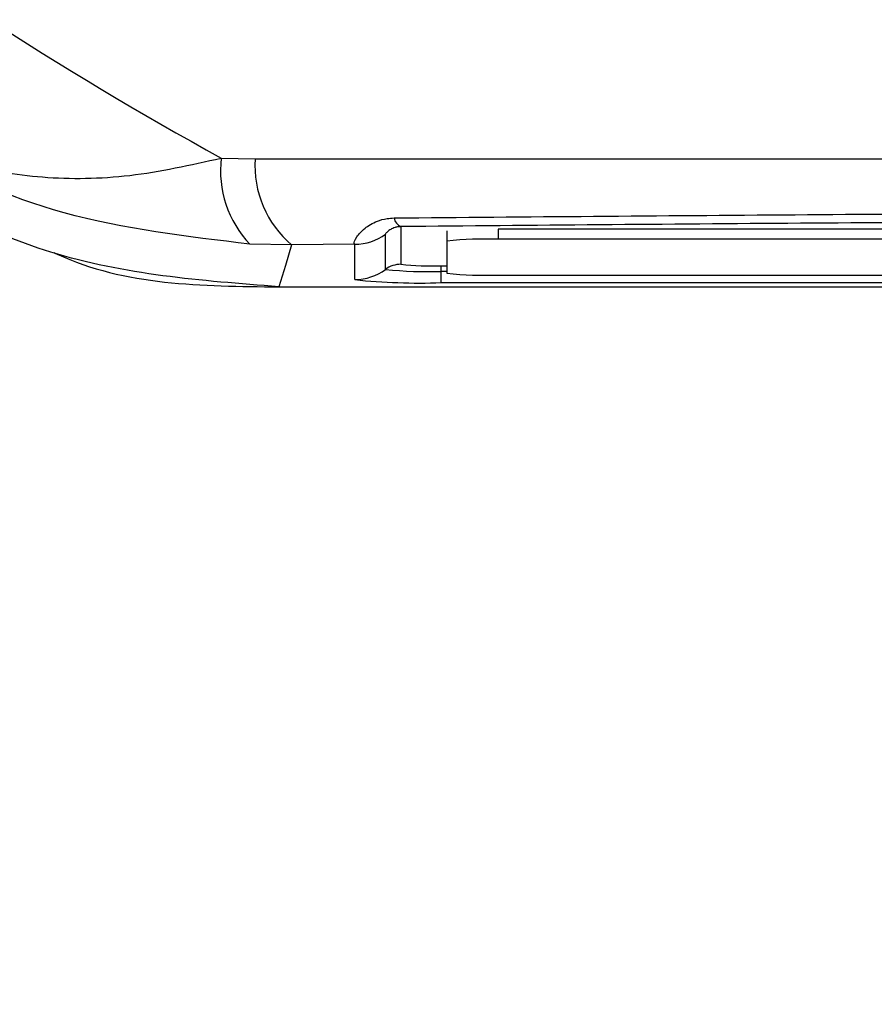
# Model space of a CAD drawing. Units: millimetres. Extents: x -5 to 599, y -5 to 425.
# Drawn here: x 78 to 81, y 226 to 229 of the extents above; entities that cross this region are included whole.
import ezdxf

# ---------------------------------------------------------------- set-up
doc = ezdxf.new("R2010")
doc.units = ezdxf.units.MM
doc.header["$PDSIZE"] = -1
doc.layers.add('DIMENSIONS', color=7, linetype='Continuous')
doc.styles.add('SLDTEXTSTYLE1', font='GOTHIC.TTF', dxfattribs={"width": 0.913})
doc.dimstyles.new('SLDDIMSTYLE3', dxfattribs={"dimtxt": 3.704167, "dimasz": 4.7625, "dimexe": 0, "dimexo": 0.0625, "dimgap": 0.926042, "dimtad": 1, "dimdec": 1, "dimlfac": 6, "dimrnd": 1e-09, "dimzin": 4, "dimdsep": 46, "dimtxsty": 'SLDTEXTSTYLE1', "dimsah": 1, "dimcen": 0.09, "dimadec": 0, "dimazin": 1, "dimtfac": 1, "dimtdec": 1, "dimtofl": 0, "dimtmove": 0, "dimatfit": 3, "dimfxl": 1, "dimfrac": 2, "dimtolj": 1, "dimtzin": 12, "dimarcsym": 0})

# ---------------------------------------------------------------- blocks, each defined once
blk = doc.blocks.new('_D_15')
at = {"layer": 'Defpoints', "color": 0}
for p in [(69.6095, 254.9179), (190.4428, 254.9179), (69.6095, 223.2513)]:
    blk.add_point(p, dxfattribs=at)
at = {"layer": 'DIMENSIONS', "color": 0, "lineweight": -2}
for p, q in [((69.672, 254.9179), (190.4428, 254.9179)), ((190.4428, 228.0138), (190.4428, 250.1554)), ((69.672, 223.2513), (190.4428, 223.2513))]:
    blk.add_line(p, q, dxfattribs=at)
at = {"layer": 'DIMENSIONS', "color": 0}
for points in [[(191.2366, 250.1554), (189.6491, 250.1554), (190.4428, 254.9179)], [(189.6491, 228.0138), (191.2366, 228.0138), (190.4428, 223.2513)]]:
    blk.add_solid(points, dxfattribs=at)
at = {"layer": 'DIMENSIONS', "color": 0, "insert": (184.7162, 239.0846), "char_height": 3.704167, "attachment_point": 2, "rotation": 90, "style": 'SLDTEXTSTYLE1'}
blk.add_mtext('\\A1;190.0 [7.48]', dxfattribs=at)

msp = doc.modelspace()

# ---------------------------------------------------------------- linework, layer by layer
at = {"color": 0, "linetype": 'Continuous', "lineweight": 25}
for p, q in [((79.0607, 228.6699), (79.1707, 228.667)), ((79.6448, 228.4471), (79.6448, 228.3245)), ((79.7946, 228.4334), (79.7946, 228.4)), ((79.9613, 228.4392), (79.9613, 228.4059)), ((89.6279, 228.4392), (79.9613, 228.4392)), ((79.5948, 228.3079), (79.5948, 228.4227)), ((79.7946, 228.4), (79.7946, 228.2953)), ((89.6279, 228.4059), (79.9613, 228.4059)), ((79.2892, 228.3874), (79.154, 228.3901)), ((79.4948, 228.3894), (79.2892, 228.3874)), ((79.4948, 228.2745), (79.4948, 228.3894)), ((79.7762, 228.3015), (79.7762, 228.3199)), ((79.7762, 228.3199), (79.7946, 228.3199)), ((79.7762, 228.2647), (79.7762, 228.3015)), ((79.7946, 228.3015), (79.7762, 228.3015)), ((79.9613, 228.2895), (81.6921, 228.2895)), ((79.248, 228.2513), (90.3043, 228.2513)), ((79.2482, 228.2513), (90.3041, 228.2513)), ((89.7762, 228.2647), (79.7762, 228.2647))]:
    msp.add_line(p, q, dxfattribs=at)
at = {"color": 0, "linetype": 'Continuous', "lineweight": 25, "flags": 128}
msp.add_lwpolyline([(79.2892, 228.3874), (79.2691, 228.321), (79.248, 228.2513)], dxfattribs=at)
at = {"color": 0, "linetype": 'Continuous', "lineweight": 25}
for centre, radius, start, end in [((84.7762, 239.0846), 11.88, 232.55492, 241.24246), ((79.4032, 228.6286), 0.345, 173.1327, 223.7468), ((79.5095, 228.6456), 0.3394, 176.3978, 229.5326), ((79.6609, 228.4828), 0.0392, 191.4311, 245.757), ((79.4949, 228.5561), 0.1667, 269.9983, 306.8507), ((79.9196, 227.2076), 1.199, 88.0109, 95.9867), ((79.4949, 228.4413), 0.1667, 269.9983, 306.8507), ((79.6448, 228.2411), 0.0834, 89.9983, 126.8507), ((79.7309, 229.6051), 1.3044, 264.0133, 271.9891), ((79.7434, 229.264), 0.9447, 264.0133, 271.9891), ((79.7059, 230.2873), 2.0238, 264.0133, 271.9891), ((79.9196, 229.4878), 1.199, 264.0133, 271.9891)]:
    msp.add_arc(centre, radius, start, end, dxfattribs=at)
for points, knots in [([(77.8959, 228.7933), (77.8968, 228.7928), (77.9001, 228.7907), (77.9055, 228.7874), (77.9134, 228.7826), (77.9244, 228.776), (77.9423, 228.7657), (77.9716, 228.7495), (78.0206, 228.7248), (78.104, 228.6883), (78.2555, 228.6377), (78.4784, 228.6005), (78.7605, 228.603), (78.9606, 228.6476), (79.0607, 228.6699)], [0, 0, 0, 0, 0.002891, 0.010701, 0.017309, 0.027998, 0.045299, 0.073331, 0.118881, 0.193468, 0.318257, 0.542224, 0.771225, 1, 1, 1, 1]), ([(79.154, 228.3901), (78.9488, 228.4142), (78.5526, 228.4607), (78.1586, 228.6351), (77.9561, 228.7549), (77.9118, 228.783), (77.9001, 228.7906), (77.897, 228.7926), (77.8959, 228.7933)], [0, 0, 0, 0, 0.454001, 0.876906, 0.968027, 0.991655, 0.996858, 1, 1, 1, 1]), ([(79.248, 228.2513), (78.9953, 228.2709), (78.5041, 228.3089), (78.0752, 228.5504), (77.867, 228.6676)], [0, 0, 0, 0, 0.514586, 1, 1, 1, 1]), ([(79.1707, 228.667), (79.566, 228.6672), (80.3564, 228.6675), (81.5641, 228.667), (82.7878, 228.6662), (84.1043, 228.6655), (85.4216, 228.6655), (86.7314, 228.6662), (87.9558, 228.667), (89.1747, 228.6675), (89.9793, 228.6672), (90.3816, 228.667)], [0, 0, 0, 0, 0.107841, 0.215668, 0.324819, 0.433958, 0.564023, 0.672254, 0.780496, 0.890241, 1, 1, 1, 1]), ([(79.6225, 228.4751), (79.8386, 228.477), (80.4883, 228.4828), (81.5841, 228.4906), (83.0682, 228.498), (84.7252, 228.5009), (86.5379, 228.4978), (88.2798, 228.4892), (89.3982, 228.4796), (89.9298, 228.4751)], [0, 0, 0, 0, 0.06413, 0.192792, 0.32143, 0.494985, 0.669011, 0.84267, 1, 1, 1, 1]), ([(79.4948, 228.3894), (79.4941, 228.3901), (79.4909, 228.3928), (79.4968, 228.4094), (79.5224, 228.4395), (79.5589, 228.4627), (79.5947, 228.4735), (79.6149, 228.4746), (79.6225, 228.4751)], [0, 0, 0, 0, 0.097717, 0.397725, 0.634931, 0.82649, 0.93421, 1, 1, 1, 1]), ([(89.9075, 228.4471), (89.3778, 228.4516), (88.2641, 228.4611), (86.5298, 228.4697), (84.7258, 228.4729), (83.0764, 228.4699), (81.5987, 228.4626), (80.5073, 228.4548), (79.8602, 228.449), (79.6448, 228.4471)], [0, 0, 0, 0, 0.157443, 0.331029, 0.504983, 0.678465, 0.807125, 0.935809, 1, 1, 1, 1]), ([(79.6448, 228.4471), (79.6398, 228.4466), (79.6326, 228.4459), (79.6212, 228.4427), (79.6095, 228.4372), (79.5992, 228.4293), (79.5952, 228.4245), (79.5949, 228.4231), (79.5948, 228.4227)], [0, 0, 0, 0, 0.094869, 0.136155, 0.321166, 0.569649, 0.894726, 1, 1, 1, 1]), ([(78.5169, 228.3623), (78.5202, 228.3607), (78.7433, 228.2553), (78.9976, 228.2533), (79.2482, 228.2513)], [0, 0, 0, 0, 0.014728, 1, 1, 1, 1])]:
    msp.add_open_spline(points, degree=3, knots=knots, dxfattribs=at)

# ---------------------------------------------------------------- dimensions: what is measured, and where the dimension line sits
at = {"layer": 'DIMENSIONS', "color": 0}
dim = msp.add_linear_dim(base=(190.4428, 254.9179), p1=(69.6095, 223.2513), p2=(69.6095, 254.9179), angle=90, dimstyle='SLDDIMSTYLE3', dxfattribs=at)
dim.commit()
dim.dimension.update_dxf_attribs({"geometry": '_D_15', "text_midpoint": (190.4428, 239.0846), "dimtype": 160})

doc.saveas('drawing.dxf')
